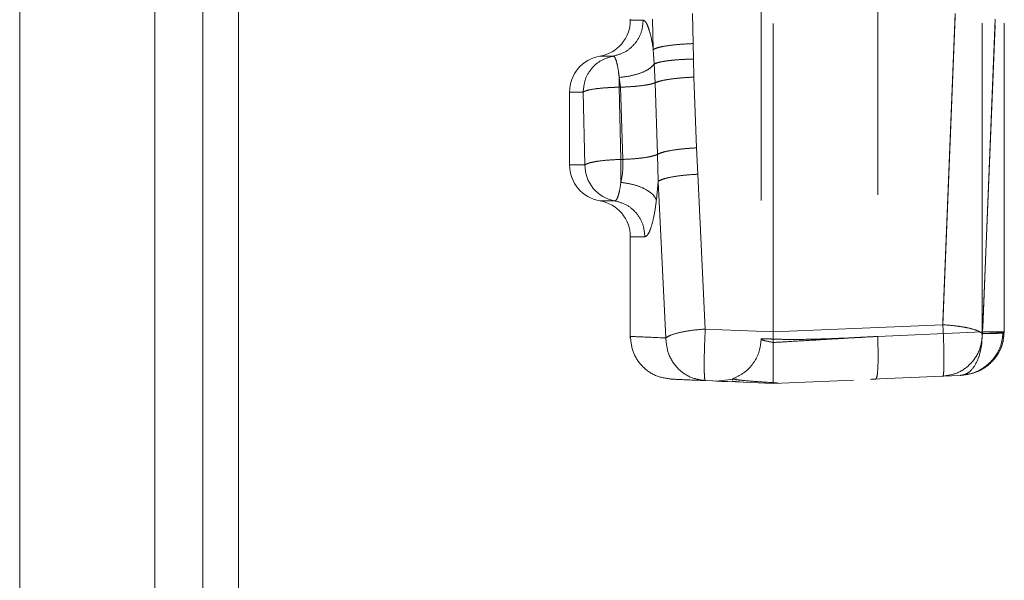
# Model space of a CAD drawing. Units: millimetres. Extents: x 0 to 420, y 0 to 297.
# Drawn here: x 108 to 112, y 238 to 241 of the extents above; entities that cross this region are included whole.
import ezdxf

# ---------------------------------------------------------------- set-up
doc = ezdxf.new("R2010")
doc.units = ezdxf.units.MM
doc.linetypes.add('HIDDEN', pattern=[1.905, 1.27, -0.635])

msp = doc.modelspace()

# ---------------------------------------------------------------- linework, layer by layer
at = {"color": 7, "linetype": 'Continuous', "lineweight": 15}
for p, q in [((108.4148, 242.568), (108.4148, 233.9173)), ((108.9707, 233.8783), (108.9707, 242.3428)), ((109.1677, 242.229), (109.1677, 233.8645)), ((109.3148, 233.8541), (109.3148, 242.1441))]:
    msp.add_line(p, q, dxfattribs=at)
at = {"color": 7, "linetype": 'HIDDEN', "lineweight": 0}
for p, q in [((111.5148, 239.3295), (111.5148, 241.7254)), ((111.9441, 241.1643), (111.9441, 239.3113)), ((111.4648, 241.1408), (111.4648, 239.2994)), ((111.1857, 240.5166), (111.1822, 240.6401)), ((111.1822, 240.6401), (111.1857, 240.5166)), ((111.1822, 240.6401), (111.1857, 240.5166)), ((111.1857, 240.5166), (111.1822, 240.6401)), ((112.2631, 240.64), (112.2123, 239.3595)), ((112.2123, 239.3595), (112.2631, 240.64)), ((112.2631, 240.64), (112.2123, 239.3595)), ((112.2123, 239.3595), (112.2631, 240.64)), ((110.9267, 240.617), (110.9267, 240.6128)), ((110.9797, 240.6128), (110.9267, 240.6128)), ((110.9797, 240.6128), (110.9267, 240.6128)), ((111.0174, 240.617), (111.0211, 240.4923)), ((111.0211, 240.4923), (111.0174, 240.617)), ((111.0211, 240.4923), (111.0174, 240.617)), ((111.0174, 240.617), (111.0211, 240.4923)), ((112.3737, 239.33), (112.3737, 240.617)), ((112.3752, 239.3233), (112.428, 240.617)), ((112.428, 240.617), (112.3752, 239.3233)), ((112.428, 240.617), (112.3752, 239.3233)), ((112.3752, 239.3233), (112.428, 240.617)), ((112.4639, 239.33), (112.4639, 240.617)), ((112.465, 239.3297), (112.465, 240.6174)), ((111.1868, 240.4529), (111.1857, 240.5166)), ((111.1857, 240.5166), (111.1868, 240.4529)), ((111.1857, 240.5166), (111.1868, 240.4529)), ((111.1868, 240.4529), (111.1857, 240.5166)), ((110.8562, 240.4649), (110.8017, 240.4649)), ((110.8562, 240.4649), (110.8017, 240.4649)), ((111.0211, 240.4923), (111.0252, 240.433)), ((111.0252, 240.433), (111.0211, 240.4923)), ((111.0252, 240.433), (111.0211, 240.4923)), ((111.0211, 240.4923), (111.0252, 240.433)), ((111.0252, 240.433), (111.0285, 240.3552)), ((111.0285, 240.3552), (111.0252, 240.433)), ((111.0285, 240.3552), (111.0252, 240.433)), ((111.0252, 240.433), (111.0285, 240.3552)), ((111.1883, 240.3786), (111.1868, 240.4529)), ((111.1868, 240.4529), (111.1883, 240.3786)), ((111.1868, 240.4529), (111.1883, 240.3786)), ((111.1883, 240.3786), (111.1868, 240.4529)), ((111.1992, 240.0874), (111.1883, 240.3786)), ((111.1883, 240.3786), (111.1992, 240.0874)), ((111.1992, 240.0874), (111.1883, 240.3786)), ((111.1883, 240.3786), (111.1992, 240.0874)), ((110.8858, 240.3371), (110.8809, 240.3771)), ((110.8809, 240.3771), (110.8809, 240.3371)), ((110.8809, 240.3371), (110.8809, 240.3771)), ((110.8809, 240.3771), (110.8858, 240.3371)), ((110.8809, 240.3771), (110.8858, 240.3371)), ((110.8809, 240.3771), (110.8809, 240.3371)), ((110.8809, 240.3371), (110.8809, 240.3771)), ((110.8858, 240.3371), (110.8809, 240.3771)), ((111.0285, 240.3552), (111.0387, 240.0607)), ((111.0387, 240.0607), (111.0285, 240.3552)), ((111.0387, 240.0607), (111.0285, 240.3552)), ((111.0285, 240.3552), (111.0387, 240.0607)), ((110.7327, 240.317), (110.6767, 240.317)), ((110.7327, 240.317), (110.6767, 240.317)), ((110.6767, 240.317), (110.6767, 240.017)), ((110.7327, 240.317), (110.7398, 240.017)), ((110.7398, 240.017), (110.7327, 240.317)), ((110.7398, 240.017), (110.7327, 240.317)), ((110.7327, 240.317), (110.7398, 240.017)), ((110.8878, 240.0397), (110.8809, 240.3371)), ((110.8809, 240.3371), (110.8858, 240.3371)), ((110.8809, 240.3371), (110.8878, 240.0397)), ((110.8878, 240.0397), (110.8809, 240.3371)), ((110.8809, 240.3371), (110.8878, 240.0397)), ((110.8954, 240.0397), (110.8858, 240.3371)), ((110.8858, 240.3371), (110.8954, 240.0397)), ((110.8858, 240.3371), (110.8954, 240.0397)), ((110.8954, 240.0397), (110.8858, 240.3371)), ((111.0387, 240.0607), (111.0406, 239.949)), ((111.0406, 239.949), (111.0387, 240.0607)), ((111.0406, 239.949), (111.0387, 240.0607)), ((111.0387, 240.0607), (111.0406, 239.949)), ((111.2044, 239.9789), (111.1992, 240.0874)), ((111.1992, 240.0874), (111.2044, 239.9789)), ((111.1992, 240.0874), (111.2044, 239.9789)), ((111.2044, 239.9789), (111.1992, 240.0874)), ((110.7398, 240.017), (110.6767, 240.017)), ((110.7398, 240.017), (110.6767, 240.017)), ((110.8878, 239.9451), (110.8878, 240.0397)), ((110.8954, 240.0397), (110.8878, 240.0397)), ((110.8878, 240.0397), (110.8878, 239.9451)), ((110.8878, 240.0397), (110.8878, 239.9451)), ((110.8878, 240.0397), (110.8878, 239.9451)), ((111.235, 239.3415), (111.2044, 239.9789)), ((111.2044, 239.9789), (111.235, 239.3415)), ((111.235, 239.3415), (111.2044, 239.9789)), ((111.2044, 239.9789), (111.235, 239.3415)), ((111.0342, 239.8731), (111.0406, 239.949)), ((111.0406, 239.949), (111.0342, 239.8731)), ((111.0406, 239.949), (111.0342, 239.8731)), ((111.0406, 239.949), (111.0342, 239.8731)), ((111.0406, 239.949), (111.0724, 239.3051)), ((111.0724, 239.3051), (111.0406, 239.949)), ((111.0724, 239.3051), (111.0406, 239.949)), ((111.0406, 239.949), (111.0724, 239.3051)), ((110.8631, 239.8691), (110.8017, 239.8691)), ((110.8631, 239.8691), (110.8017, 239.8691)), ((110.9865, 239.7212), (110.9267, 239.7212)), ((110.9865, 239.7212), (110.9267, 239.7212)), ((110.9267, 239.7212), (110.9267, 239.3048)), ((111.5148, 239.3295), (111.235, 239.3415)), ((111.235, 239.3415), (111.5148, 239.3295)), ((111.5148, 239.3295), (111.235, 239.3415)), ((111.235, 239.3415), (111.5148, 239.3295)), ((112.2123, 239.3595), (111.5148, 239.3295)), ((111.5148, 239.3295), (112.2123, 239.3595)), ((112.2123, 239.3595), (111.5148, 239.3295)), ((111.5148, 239.3295), (112.2123, 239.3595)), ((111.9441, 239.3113), (112.3737, 239.33)), ((112.3739, 239.3231), (112.3737, 239.33)), ((112.3739, 239.3231), (112.3737, 239.33)), ((112.3737, 239.33), (112.3739, 239.3231)), ((112.3739, 239.3231), (112.3737, 239.33)), ((112.3752, 239.3233), (112.4639, 239.327)), ((112.4639, 239.327), (112.3752, 239.3233)), ((112.3752, 239.3233), (112.4639, 239.327)), ((112.4639, 239.327), (112.3752, 239.3233)), ((112.4649, 239.33), (112.4617, 239.33)), ((112.4617, 239.33), (112.4649, 239.33)), ((112.4649, 239.33), (112.4617, 239.33)), ((112.4617, 239.33), (112.4649, 239.33)), ((112.4617, 239.3255), (112.4649, 239.3263)), ((112.4617, 239.3255), (112.4648, 239.3263)), ((112.4639, 239.33), (112.4639, 239.327)), ((112.4639, 239.33), (112.4649, 239.33)), ((112.4639, 239.33), (112.4649, 239.33)), ((112.4648, 239.3263), (112.4639, 239.327)), ((112.4649, 239.3263), (112.4639, 239.327)), ((112.4639, 239.327), (112.4649, 239.3263)), ((112.4648, 239.3263), (112.4639, 239.327)), ((110.9267, 239.3048), (110.9267, 239.3047)), ((111.235, 239.1293), (111.5148, 239.117)), ((111.2795, 239.1273), (111.3637, 239.1373)), ((111.3461, 239.1276), (111.408, 239.1217)), ((111.349, 239.1377), (111.3473, 239.1318)), ((111.5148, 239.117), (111.8453, 239.1315)), ((111.9151, 239.1345), (111.9364, 239.1354)), ((111.9189, 239.1347), (112.2123, 239.1475)), ((112.2847, 239.1507), (112.2123, 239.1475))]:
    msp.add_line(p, q, dxfattribs=at)
for centre, radius, start, end in [((110.7767, 240.6128), 0.15, 279.5941, 0), ((110.8267, 240.317), 0.15, 99.5941, 180), ((110.8267, 240.017), 0.15, 180, 260.4059), ((110.8892, 240.0163), 0.1494, 179.7044, 259.9475), ((110.7767, 239.7212), 0.15, 0, 80.4059)]:
    msp.add_arc(centre, radius, start, end, dxfattribs=at)
for points in [[(110.8562, 240.4649), (110.873, 240.4696), (110.9066, 240.479), (110.9468, 240.5142), (110.9744, 240.5602), (110.978, 240.5953), (110.9797, 240.6128)], [(110.9797, 240.6128), (110.978, 240.5953), (110.9744, 240.5602), (110.9468, 240.5142), (110.9066, 240.479), (110.873, 240.4696), (110.8562, 240.4649)], [(110.9797, 240.6128), (110.978, 240.5953), (110.9744, 240.5602), (110.9468, 240.5142), (110.9066, 240.479), (110.873, 240.4696), (110.8562, 240.4649)], [(110.8562, 240.4649), (110.873, 240.4696), (110.9066, 240.479), (110.9468, 240.5142), (110.9744, 240.5602), (110.978, 240.5953), (110.9797, 240.6128)], [(110.8562, 240.4649), (110.8394, 240.4603), (110.8058, 240.4509), (110.7656, 240.4157), (110.738, 240.3697), (110.7344, 240.3346), (110.7327, 240.317)], [(110.7327, 240.317), (110.7344, 240.3346), (110.738, 240.3697), (110.7656, 240.4157), (110.8058, 240.4509), (110.8394, 240.4603), (110.8562, 240.4649)], [(110.8562, 240.4649), (110.8394, 240.4603), (110.8058, 240.4509), (110.7656, 240.4157), (110.738, 240.3697), (110.7344, 240.3346), (110.7327, 240.317)], [(110.8562, 240.4649), (110.8394, 240.4603), (110.8058, 240.4509), (110.7656, 240.4157), (110.738, 240.3697), (110.7344, 240.3346), (110.7327, 240.317)], [(110.8631, 239.8691), (110.8799, 239.8644), (110.9135, 239.8551), (110.9536, 239.8199), (110.9812, 239.7739), (110.9847, 239.7388), (110.9865, 239.7212)], [(110.8631, 239.8691), (110.8799, 239.8644), (110.9135, 239.8551), (110.9536, 239.8199), (110.9812, 239.7739), (110.9847, 239.7388), (110.9865, 239.7212)], [(110.8631, 239.8691), (110.8799, 239.8644), (110.9135, 239.8551), (110.9536, 239.8199), (110.9812, 239.7739), (110.9847, 239.7388), (110.9865, 239.7212)], [(110.9865, 239.7212), (110.9847, 239.7388), (110.9812, 239.7739), (110.9536, 239.8199), (110.9135, 239.8551), (110.8799, 239.8644), (110.8631, 239.8691)], [(112.4617, 239.33), (112.4596, 239.33), (112.4553, 239.33), (112.4441, 239.33), (112.4299, 239.33), (112.4129, 239.33), (112.394, 239.33), (112.3805, 239.33), (112.3737, 239.33)], [(112.3737, 239.33), (112.3805, 239.33), (112.394, 239.33), (112.4129, 239.33), (112.4299, 239.33), (112.4441, 239.33), (112.4553, 239.33), (112.4596, 239.33), (112.4617, 239.33)], [(112.4617, 239.33), (112.4596, 239.33), (112.4553, 239.33), (112.4441, 239.33), (112.4299, 239.33), (112.4129, 239.33), (112.394, 239.33), (112.3805, 239.33), (112.3737, 239.33)], [(112.3737, 239.33), (112.3805, 239.33), (112.394, 239.33), (112.4129, 239.33), (112.4299, 239.33), (112.4441, 239.33), (112.4553, 239.33), (112.4596, 239.33), (112.4617, 239.33)], [(111.9364, 239.1354), (111.9383, 239.1382), (111.9421, 239.1436), (111.9454, 239.1843), (111.9464, 239.2423), (111.9449, 239.2883), (111.9441, 239.3113)], [(111.9364, 239.1354), (111.9383, 239.1382), (111.9421, 239.1436), (111.9454, 239.1843), (111.9464, 239.2423), (111.9449, 239.2883), (111.9441, 239.3113)], [(111.9364, 239.1354), (111.9383, 239.1382), (111.9421, 239.1436), (111.9454, 239.1843), (111.9464, 239.2423), (111.9449, 239.2883), (111.9441, 239.3113)], [(111.9441, 239.3113), (111.9449, 239.2883), (111.9464, 239.2423), (111.9454, 239.1843), (111.9421, 239.1436), (111.9383, 239.1382), (111.9364, 239.1354)]]:
    msp.add_open_spline(points, degree=3, dxfattribs=at)
for points, knots in [([(110.9797, 240.6128), (110.9833, 240.6113), (110.9903, 240.6081), (111.0015, 240.5831), (111.0123, 240.5454), (111.0182, 240.51), (111.0211, 240.4923)], [0, 0, 0, 0, 0.2481639, 0.4967368, 0.7468495, 1, 1, 1, 1]), ([(111.0211, 240.4923), (111.0182, 240.5101), (111.0123, 240.5454), (111.0015, 240.5832), (110.9903, 240.6081), (110.9833, 240.6113), (110.9797, 240.6128)], [0, 0, 0, 0, 0.254206, 0.503207, 0.752165, 1, 1, 1, 1]), ([(110.9797, 240.6128), (110.9833, 240.6113), (110.9903, 240.6081), (111.0015, 240.5832), (111.0123, 240.5454), (111.0182, 240.5101), (111.0211, 240.4923)], [0, 0, 0, 0, 0.247835, 0.496792, 0.745784, 1, 1, 1, 1]), ([(111.0211, 240.4923), (111.0182, 240.51), (111.0123, 240.5454), (111.0015, 240.5831), (110.9903, 240.6081), (110.9833, 240.6113), (110.9797, 240.6128)], [0, 0, 0, 0, 0.253141, 0.503263, 0.751836, 1, 1, 1, 1]), ([(111.0211, 240.4923), (111.0278, 240.4954), (111.0412, 240.5016), (111.0849, 240.509), (111.1347, 240.5142), (111.1687, 240.5158), (111.1857, 240.5166)], [0, 0, 0, 0, 0.279739, 0.559418, 0.779758, 1, 1, 1, 1]), ([(111.1857, 240.5166), (111.1641, 240.5155), (111.1209, 240.5133), (111.0702, 240.5068), (111.0358, 240.4996), (111.026, 240.4947), (111.0211, 240.4923)], [0, 0, 0, 0, 0.2797, 0.559514, 0.779741, 1, 1, 1, 1]), ([(111.1857, 240.5166), (111.1641, 240.5155), (111.1209, 240.5133), (111.0702, 240.5068), (111.0358, 240.4996), (111.026, 240.4947), (111.0211, 240.4923)], [0, 0, 0, 0, 0.2797, 0.559514, 0.779741, 1, 1, 1, 1]), ([(111.0211, 240.4923), (111.0278, 240.4954), (111.0412, 240.5016), (111.0849, 240.509), (111.1347, 240.5142), (111.1687, 240.5158), (111.1857, 240.5166)], [0, 0, 0, 0, 0.279739, 0.559418, 0.779758, 1, 1, 1, 1]), ([(110.8809, 240.3771), (110.8796, 240.3886), (110.8767, 240.4138), (110.8703, 240.4421), (110.863, 240.4614), (110.8585, 240.4638), (110.8562, 240.4649)], [0, 0, 0, 0, 0.228906, 0.500207, 0.749985, 1, 1, 1, 1]), ([(110.8562, 240.4649), (110.8585, 240.4638), (110.863, 240.4614), (110.8703, 240.4422), (110.8767, 240.4138), (110.8796, 240.3886), (110.8809, 240.3771)], [0, 0, 0, 0, 0.249722, 0.499619, 0.771028, 1, 1, 1, 1]), ([(110.8562, 240.4649), (110.8585, 240.4638), (110.863, 240.4614), (110.8703, 240.4422), (110.8767, 240.4138), (110.8796, 240.3886), (110.8809, 240.3771)], [0, 0, 0, 0, 0.249722, 0.499619, 0.771035, 1, 1, 1, 1]), ([(110.8809, 240.3771), (110.8796, 240.3886), (110.8767, 240.4138), (110.8703, 240.4421), (110.863, 240.4614), (110.8585, 240.4638), (110.8562, 240.4649)], [0, 0, 0, 0, 0.228913, 0.500207, 0.749985, 1, 1, 1, 1]), ([(110.8809, 240.3771), (110.8972, 240.3791), (110.9298, 240.3829), (110.9732, 240.396), (111.008, 240.4131), (111.0194, 240.4263), (111.0252, 240.433)], [0, 0, 0, 0, 0.2499913, 0.4999219, 0.7500309, 1, 1, 1, 1]), ([(111.0252, 240.433), (111.0194, 240.4263), (111.008, 240.4131), (110.9732, 240.396), (110.9298, 240.3829), (110.8972, 240.3791), (110.8809, 240.3771)], [0, 0, 0, 0, 0.249969, 0.500079, 0.750009, 1, 1, 1, 1]), ([(111.0252, 240.433), (111.0194, 240.4263), (111.008, 240.4131), (110.9732, 240.396), (110.9298, 240.3829), (110.8972, 240.379), (110.8809, 240.3771)], [0, 0, 0, 0, 0.249971, 0.500058, 0.750001, 1, 1, 1, 1]), ([(110.8809, 240.3771), (110.8972, 240.379), (110.9298, 240.3829), (110.9732, 240.396), (111.008, 240.4131), (111.0194, 240.4263), (111.0252, 240.433)], [0, 0, 0, 0, 0.249999, 0.499943, 0.750028, 1, 1, 1, 1]), ([(111.1868, 240.4529), (111.1664, 240.4523), (111.1255, 240.451), (111.0768, 240.4458), (111.0422, 240.4396), (111.0309, 240.4352), (111.0252, 240.433)], [0, 0, 0, 0, 0.279735, 0.55956, 0.779767, 1, 1, 1, 1]), ([(111.0252, 240.433), (111.0328, 240.4358), (111.0481, 240.4414), (111.091, 240.4475), (111.1386, 240.4515), (111.1707, 240.4524), (111.1868, 240.4529)], [0, 0, 0, 0, 0.279766, 0.559485, 0.779783, 1, 1, 1, 1]), ([(111.0252, 240.433), (111.0328, 240.4358), (111.0481, 240.4414), (111.091, 240.4475), (111.1386, 240.4515), (111.1707, 240.4524), (111.1868, 240.4529)], [0, 0, 0, 0, 0.279766, 0.559485, 0.779783, 1, 1, 1, 1]), ([(111.1868, 240.4529), (111.1664, 240.4523), (111.1255, 240.451), (111.0768, 240.4458), (111.0422, 240.4396), (111.0309, 240.4352), (111.0252, 240.433)], [0, 0, 0, 0, 0.279735, 0.55956, 0.779767, 1, 1, 1, 1]), ([(111.1883, 240.3786), (111.1685, 240.3775), (111.1287, 240.3753), (111.0809, 240.3691), (111.0465, 240.3622), (111.0345, 240.3575), (111.0285, 240.3552)], [0, 0, 0, 0, 0.27975, 0.559582, 0.779779, 1, 1, 1, 1]), ([(111.0285, 240.3552), (111.0365, 240.3582), (111.0525, 240.3641), (111.0949, 240.3712), (111.1414, 240.3761), (111.1727, 240.3778), (111.1883, 240.3786)], [0, 0, 0, 0, 0.279778, 0.559514, 0.779793, 1, 1, 1, 1]), ([(111.0285, 240.3552), (111.0365, 240.3582), (111.0525, 240.3641), (111.0949, 240.3712), (111.1414, 240.3761), (111.1727, 240.3778), (111.1883, 240.3786)], [0, 0, 0, 0, 0.279778, 0.559514, 0.779793, 1, 1, 1, 1]), ([(111.1883, 240.3786), (111.1685, 240.3775), (111.1287, 240.3753), (111.0809, 240.3691), (111.0465, 240.3622), (111.0345, 240.3575), (111.0285, 240.3552)], [0, 0, 0, 0, 0.27975, 0.559582, 0.779779, 1, 1, 1, 1]), ([(110.8858, 240.3371), (110.9015, 240.3377), (110.933, 240.3391), (110.9754, 240.3433), (111.0099, 240.3488), (111.0223, 240.353), (111.0285, 240.3552)], [0, 0, 0, 0, 0.249997, 0.499944, 0.750027, 1, 1, 1, 1]), ([(111.0285, 240.3552), (111.0223, 240.353), (111.0099, 240.3488), (110.9754, 240.3433), (110.933, 240.3391), (110.9015, 240.3377), (110.8858, 240.3371)], [0, 0, 0, 0, 0.249973, 0.500057, 0.750003, 1, 1, 1, 1]), ([(111.0285, 240.3552), (111.0223, 240.353), (111.0099, 240.3488), (110.9754, 240.3433), (110.933, 240.3391), (110.9015, 240.3377), (110.8858, 240.3371)], [0, 0, 0, 0, 0.249973, 0.500055, 0.750003, 1, 1, 1, 1]), ([(110.8858, 240.3371), (110.9015, 240.3377), (110.933, 240.3391), (110.9754, 240.3433), (111.0099, 240.3488), (111.0223, 240.353), (111.0285, 240.3552)], [0, 0, 0, 0, 0.249997, 0.499945, 0.750026, 1, 1, 1, 1]), ([(110.8809, 240.3371), (110.8692, 240.3367), (110.8476, 240.3361), (110.814, 240.3338), (110.7785, 240.3301), (110.7459, 240.3241), (110.737, 240.3194), (110.7327, 240.317)], [0, 0, 0, 0, 0.165541, 0.304281, 0.500698, 0.758366, 1, 1, 1, 1]), ([(110.7327, 240.317), (110.737, 240.3194), (110.7459, 240.3241), (110.7785, 240.3301), (110.814, 240.3338), (110.8476, 240.3361), (110.8692, 240.3367), (110.8809, 240.3371)], [0, 0, 0, 0, 0.241634, 0.499302, 0.695736, 0.834472, 1, 1, 1, 1]), ([(110.7327, 240.317), (110.737, 240.3194), (110.7459, 240.3241), (110.7785, 240.3301), (110.814, 240.3338), (110.8476, 240.3361), (110.8692, 240.3367), (110.8809, 240.3371)], [0, 0, 0, 0, 0.241634, 0.499302, 0.695719, 0.834459, 1, 1, 1, 1]), ([(110.8809, 240.3371), (110.8692, 240.3367), (110.8476, 240.3361), (110.814, 240.3338), (110.7785, 240.3301), (110.7459, 240.3241), (110.737, 240.3194), (110.7327, 240.317)], [0, 0, 0, 0, 0.165528, 0.304264, 0.500698, 0.758366, 1, 1, 1, 1]), ([(111.0387, 240.0607), (111.0326, 240.0582), (111.0205, 240.0533), (110.9859, 240.047), (110.9431, 240.042), (110.9113, 240.0405), (110.8954, 240.0397)], [0, 0, 0, 0, 0.2500104, 0.4999447, 0.7500366, 1, 1, 1, 1]), ([(110.8954, 240.0397), (110.9113, 240.0405), (110.9431, 240.042), (110.9859, 240.047), (111.0205, 240.0533), (111.0326, 240.0582), (111.0387, 240.0607)], [0, 0, 0, 0, 0.249963, 0.500056, 0.74999, 1, 1, 1, 1]), ([(110.8954, 240.0397), (110.9113, 240.0405), (110.9431, 240.042), (110.9859, 240.047), (111.0205, 240.0533), (111.0326, 240.0582), (111.0387, 240.0607)], [0, 0, 0, 0, 0.249999, 0.499948, 0.750026, 1, 1, 1, 1]), ([(111.0387, 240.0607), (111.0326, 240.0582), (111.0205, 240.0533), (110.9859, 240.047), (110.9431, 240.042), (110.9113, 240.0405), (110.8954, 240.0397)], [0, 0, 0, 0, 0.249974, 0.500052, 0.750001, 1, 1, 1, 1]), ([(111.0387, 240.0607), (111.0465, 240.0641), (111.0622, 240.0709), (111.1049, 240.0789), (111.1518, 240.0846), (111.1834, 240.0865), (111.1992, 240.0874)], [0, 0, 0, 0, 0.279774, 0.559502, 0.779788, 1, 1, 1, 1]), ([(111.1992, 240.0874), (111.1791, 240.0862), (111.1389, 240.0836), (111.0907, 240.0766), (111.0562, 240.0687), (111.0445, 240.0634), (111.0387, 240.0607)], [0, 0, 0, 0, 0.279744, 0.559573, 0.779775, 1, 1, 1, 1]), ([(111.1992, 240.0874), (111.1791, 240.0862), (111.1389, 240.0836), (111.0907, 240.0766), (111.0562, 240.0687), (111.0445, 240.0634), (111.0387, 240.0607)], [0, 0, 0, 0, 0.279744, 0.559573, 0.779775, 1, 1, 1, 1]), ([(111.0387, 240.0607), (111.0465, 240.0641), (111.0622, 240.0709), (111.1049, 240.0789), (111.1518, 240.0846), (111.1834, 240.0865), (111.1992, 240.0874)], [0, 0, 0, 0, 0.279774, 0.559502, 0.779788, 1, 1, 1, 1]), ([(110.8878, 240.0397), (110.8708, 240.039), (110.8356, 240.0376), (110.7914, 240.0326), (110.7633, 240.0269), (110.7468, 240.0218), (110.7422, 240.0187), (110.7398, 240.017)], [0, 0, 0, 0, 0.2412543, 0.4993389, 0.7089804, 0.8444003, 1, 1, 1, 1]), ([(110.7398, 240.017), (110.7422, 240.0187), (110.7468, 240.0218), (110.7633, 240.0269), (110.7914, 240.0326), (110.8356, 240.0376), (110.8708, 240.039), (110.8878, 240.0397)], [0, 0, 0, 0, 0.15559, 0.291006, 0.500661, 0.758728, 1, 1, 1, 1]), ([(110.8878, 240.0397), (110.8708, 240.039), (110.8356, 240.0376), (110.7914, 240.0326), (110.7633, 240.0269), (110.7468, 240.0218), (110.7422, 240.0187), (110.7398, 240.017)], [0, 0, 0, 0, 0.241254, 0.499339, 0.70898, 0.8444, 1, 1, 1, 1]), ([(110.7398, 240.017), (110.7422, 240.0187), (110.7468, 240.0218), (110.7633, 240.0269), (110.7914, 240.0326), (110.8356, 240.0376), (110.8708, 240.039), (110.8878, 240.0397)], [0, 0, 0, 0, 0.15559, 0.291006, 0.500661, 0.758728, 1, 1, 1, 1]), ([(110.8878, 239.9451), (110.8908, 239.9604), (110.8968, 239.9904), (110.8958, 240.0235), (110.8954, 240.0397)], [0, 0, 0, 0, 0.511764, 1, 1, 1, 1]), ([(110.8954, 240.0397), (110.8958, 240.0234), (110.8968, 239.9903), (110.8908, 239.9603), (110.8878, 239.9451)], [0, 0, 0, 0, 0.490587, 1, 1, 1, 1]), ([(110.8954, 240.0397), (110.8958, 240.0232), (110.8968, 239.99), (110.8908, 239.9601), (110.8878, 239.9451)], [0, 0, 0, 0, 0.498153, 1, 1, 1, 1]), ([(110.8878, 239.9451), (110.8908, 239.9604), (110.8968, 239.9904), (110.8958, 240.0235), (110.8954, 240.0397)], [0, 0, 0, 0, 0.511764, 1, 1, 1, 1]), ([(111.2044, 239.9789), (111.1831, 239.9775), (111.1405, 239.9747), (111.0904, 239.9668), (111.0559, 239.9579), (111.0457, 239.952), (111.0406, 239.949)], [0, 0, 0, 0, 0.279709, 0.559525, 0.779747, 1, 1, 1, 1]), ([(111.0406, 239.949), (111.0475, 239.9528), (111.0614, 239.9603), (111.105, 239.9694), (111.1541, 239.9758), (111.1877, 239.9779), (111.2044, 239.9789)], [0, 0, 0, 0, 0.279746, 0.559435, 0.779765, 1, 1, 1, 1]), ([(111.0406, 239.949), (111.0475, 239.9528), (111.0614, 239.9603), (111.105, 239.9694), (111.1541, 239.9758), (111.1877, 239.9779), (111.2044, 239.9789)], [0, 0, 0, 0, 0.279746, 0.559435, 0.779765, 1, 1, 1, 1]), ([(111.2044, 239.9789), (111.1831, 239.9775), (111.1405, 239.9747), (111.0904, 239.9668), (111.0559, 239.9579), (111.0457, 239.952), (111.0406, 239.949)], [0, 0, 0, 0, 0.2797094, 0.5595249, 0.7797472, 1, 1, 1, 1]), ([(110.8631, 239.8691), (110.8653, 239.8701), (110.8697, 239.8721), (110.8763, 239.8874), (110.8827, 239.9107), (110.886, 239.9326), (110.8878, 239.9451)], [0, 0, 0, 0, 0.250069, 0.499905, 0.713994, 1, 1, 1, 1]), ([(110.8878, 239.9451), (110.886, 239.9326), (110.8827, 239.9107), (110.8763, 239.8874), (110.8697, 239.8721), (110.8653, 239.8701), (110.8631, 239.8691)], [0, 0, 0, 0, 0.285996, 0.500122, 0.750065, 1, 1, 1, 1]), ([(110.8878, 239.9451), (110.886, 239.9326), (110.8827, 239.9107), (110.8763, 239.8874), (110.8697, 239.8721), (110.8653, 239.8701), (110.8631, 239.8691)], [0, 0, 0, 0, 0.286013, 0.500122, 0.750065, 1, 1, 1, 1]), ([(110.8631, 239.8691), (110.8653, 239.8701), (110.8697, 239.8721), (110.8763, 239.8874), (110.8827, 239.9107), (110.886, 239.9326), (110.8878, 239.9451)], [0, 0, 0, 0, 0.250069, 0.499905, 0.714011, 1, 1, 1, 1]), ([(110.8878, 239.9451), (110.905, 239.9426), (110.9393, 239.9377), (110.9844, 239.9206), (111.0193, 239.8984), (111.0292, 239.8815), (111.0342, 239.8731)], [0, 0, 0, 0, 0.249965, 0.500072, 0.750002, 1, 1, 1, 1]), ([(111.0342, 239.8731), (111.0292, 239.8815), (111.0193, 239.8984), (110.9844, 239.9206), (110.9393, 239.9377), (110.905, 239.9426), (110.8878, 239.9451)], [0, 0, 0, 0, 0.249998, 0.499927, 0.750035, 1, 1, 1, 1]), ([(110.8878, 239.9451), (110.905, 239.9426), (110.9393, 239.9377), (110.9844, 239.9206), (111.0193, 239.8984), (111.0292, 239.8815), (111.0342, 239.8731)], [0, 0, 0, 0, 0.249965, 0.500073, 0.750002, 1, 1, 1, 1]), ([(110.8878, 239.9451), (110.905, 239.9426), (110.9392, 239.9377), (110.9844, 239.9206), (111.0193, 239.8984), (111.0293, 239.8815), (111.0342, 239.8731)], [0, 0, 0, 0, 0.249998, 0.499928, 0.750035, 1, 1, 1, 1]), ([(110.9865, 239.7212), (110.9907, 239.7233), (110.9993, 239.7274), (111.0126, 239.7594), (111.0251, 239.8075), (111.0312, 239.8512), (111.0342, 239.8731)], [0, 0, 0, 0, 0.2475947, 0.4962818, 0.747042, 1, 1, 1, 1]), ([(111.0342, 239.8731), (111.0312, 239.8511), (111.0251, 239.8074), (111.0126, 239.7594), (110.9993, 239.7273), (110.9907, 239.7233), (110.9865, 239.7212)], [0, 0, 0, 0, 0.253073, 0.503675, 0.75227, 1, 1, 1, 1]), ([(111.0342, 239.8731), (111.0312, 239.8512), (111.0251, 239.8075), (111.0126, 239.7594), (110.9993, 239.7274), (110.9907, 239.7233), (110.9865, 239.7212)], [0, 0, 0, 0, 0.252958, 0.503718, 0.752405, 1, 1, 1, 1]), ([(110.9865, 239.7212), (110.9907, 239.7233), (110.9993, 239.7273), (111.0126, 239.7594), (111.0251, 239.8074), (111.0312, 239.8511), (111.0342, 239.8731)], [0, 0, 0, 0, 0.24773, 0.496325, 0.746927, 1, 1, 1, 1]), ([(111.0724, 239.3051), (111.0785, 239.309), (111.091, 239.3171), (111.1273, 239.3274), (111.1755, 239.3364), (111.2128, 239.3396), (111.235, 239.3415)], [0, 0, 0, 0, 0.243569, 0.500117, 0.7022, 1, 1, 1, 1]), ([(111.235, 239.3415), (111.2128, 239.3396), (111.1755, 239.3364), (111.1273, 239.3274), (111.091, 239.3171), (111.0785, 239.309), (111.0724, 239.3051)], [0, 0, 0, 0, 0.297816, 0.499883, 0.756431, 1, 1, 1, 1]), ([(111.235, 239.3415), (111.2128, 239.3396), (111.1755, 239.3364), (111.1273, 239.3274), (111.091, 239.3171), (111.0785, 239.309), (111.0724, 239.3051)], [0, 0, 0, 0, 0.2978, 0.499883, 0.756431, 1, 1, 1, 1]), ([(111.0724, 239.3051), (111.0785, 239.309), (111.091, 239.3171), (111.1273, 239.3274), (111.1755, 239.3364), (111.2128, 239.3396), (111.235, 239.3415)], [0, 0, 0, 0, 0.2435694, 0.5001167, 0.7021844, 1, 1, 1, 1]), ([(111.235, 239.3415), (111.2344, 239.3279), (111.233, 239.3011), (111.2316, 239.2614), (111.2307, 239.2253), (111.2305, 239.1937), (111.2307, 239.1671), (111.2316, 239.1463), (111.233, 239.1321), (111.2344, 239.1302), (111.235, 239.1293)], [0, 0, 0, 0, 0.131725, 0.25894, 0.381682, 0.5, 0.618323, 0.741068, 0.868281, 1, 1, 1, 1]), ([(111.235, 239.1293), (111.2344, 239.1302), (111.233, 239.1321), (111.2316, 239.1463), (111.2307, 239.1671), (111.2305, 239.1937), (111.2307, 239.2253), (111.2316, 239.2614), (111.233, 239.3011), (111.2344, 239.3279), (111.235, 239.3415)], [0, 0, 0, 0, 0.131725, 0.25894, 0.381682, 0.5, 0.618323, 0.741068, 0.868281, 1, 1, 1, 1]), ([(111.235, 239.1293), (111.2344, 239.1302), (111.233, 239.1321), (111.2316, 239.1463), (111.2307, 239.1671), (111.2305, 239.1937), (111.2307, 239.2253), (111.2316, 239.2614), (111.233, 239.3011), (111.2344, 239.3279), (111.235, 239.3415)], [0, 0, 0, 0, 0.131719, 0.258932, 0.381677, 0.5, 0.618318, 0.74106, 0.868275, 1, 1, 1, 1]), ([(111.235, 239.3415), (111.2344, 239.3279), (111.233, 239.3011), (111.2316, 239.2614), (111.2307, 239.2253), (111.2305, 239.1937), (111.2307, 239.1671), (111.2316, 239.1463), (111.233, 239.1321), (111.2344, 239.1302), (111.235, 239.1293)], [0, 0, 0, 0, 0.131719, 0.258932, 0.381677, 0.5, 0.618318, 0.74106, 0.868275, 1, 1, 1, 1]), ([(111.5148, 239.3295), (111.5149, 239.3158), (111.5149, 239.289), (111.5149, 239.2491), (111.5149, 239.213), (111.5148, 239.1814), (111.5149, 239.1547), (111.5149, 239.134), (111.5149, 239.1198), (111.5149, 239.118), (111.5148, 239.117)], [0, 0, 0, 0, 0.131804, 0.259075, 0.381828, 0.500156, 0.618339, 0.74105, 0.868257, 1, 1, 1, 1]), ([(112.2123, 239.1475), (112.213, 239.1485), (112.2144, 239.1503), (112.2158, 239.1645), (112.2166, 239.1853), (112.2169, 239.2119), (112.2166, 239.2434), (112.2158, 239.2795), (112.2144, 239.3192), (112.213, 239.3459), (112.2123, 239.3595)], [0, 0, 0, 0, 0.131714, 0.258925, 0.381672, 0.5, 0.618334, 0.741082, 0.868291, 1, 1, 1, 1]), ([(112.2123, 239.3595), (112.2347, 239.3576), (112.2722, 239.3544), (112.3204, 239.3455), (112.3568, 239.3353), (112.3692, 239.3273), (112.3752, 239.3233)], [0, 0, 0, 0, 0.297925, 0.499882, 0.756484, 1, 1, 1, 1]), ([(112.3752, 239.3233), (112.3692, 239.3273), (112.3568, 239.3353), (112.3204, 239.3455), (112.2722, 239.3544), (112.2347, 239.3576), (112.2123, 239.3595)], [0, 0, 0, 0, 0.243516, 0.500118, 0.702091, 1, 1, 1, 1]), ([(112.2123, 239.3595), (112.213, 239.3459), (112.2144, 239.3192), (112.2158, 239.2795), (112.2166, 239.2434), (112.2169, 239.2119), (112.2166, 239.1853), (112.2158, 239.1645), (112.2144, 239.1503), (112.213, 239.1485), (112.2123, 239.1475)], [0, 0, 0, 0, 0.131714, 0.258925, 0.381672, 0.5, 0.618334, 0.741082, 0.868291, 1, 1, 1, 1]), ([(112.2123, 239.3595), (112.213, 239.3459), (112.2144, 239.3192), (112.2158, 239.2795), (112.2166, 239.2434), (112.2169, 239.2119), (112.2166, 239.1853), (112.2158, 239.1645), (112.2144, 239.1503), (112.213, 239.1485), (112.2123, 239.1475)], [0, 0, 0, 0, 0.131709, 0.258918, 0.381666, 0.5, 0.618328, 0.741075, 0.868286, 1, 1, 1, 1]), ([(112.3752, 239.3233), (112.3692, 239.3273), (112.3568, 239.3353), (112.3204, 239.3455), (112.2722, 239.3544), (112.2347, 239.3576), (112.2123, 239.3595)], [0, 0, 0, 0, 0.243516, 0.500118, 0.702075, 1, 1, 1, 1]), ([(112.2123, 239.3595), (112.2347, 239.3576), (112.2722, 239.3544), (112.3204, 239.3455), (112.3568, 239.3353), (112.3692, 239.3273), (112.3752, 239.3233)], [0, 0, 0, 0, 0.297909, 0.499882, 0.756484, 1, 1, 1, 1]), ([(112.2123, 239.1475), (112.213, 239.1485), (112.2144, 239.1503), (112.2158, 239.1645), (112.2166, 239.1853), (112.2169, 239.2119), (112.2166, 239.2434), (112.2158, 239.2795), (112.2144, 239.3192), (112.213, 239.3459), (112.2123, 239.3595)], [0, 0, 0, 0, 0.131709, 0.258918, 0.381666, 0.5, 0.618328, 0.741075, 0.868286, 1, 1, 1, 1]), ([(112.2847, 239.1507), (112.3049, 239.1534), (112.3463, 239.1589), (112.4039, 239.1925), (112.4417, 239.2384), (112.4608, 239.2861), (112.4628, 239.3132), (112.4639, 239.327)], [0, 0, 0, 0, 0.2237867, 0.4575409, 0.7128103, 0.8528537, 1, 1, 1, 1]), ([(112.4594, 239.3253), (112.4602, 239.3253), (112.4635, 239.3256), (112.4643, 239.326), (112.4648, 239.3263)], [0, 0, 0, 0, 0.24365, 1, 1, 1, 1]), ([(111.0724, 239.3051), (111.0308, 239.3068), (110.9477, 239.3103), (110.9163, 239.3116), (110.9477, 239.3103), (111.0308, 239.3068), (111.0724, 239.3051)], [0, 0, 0, 0, 0.250686, 0.5, 0.749314, 1, 1, 1, 1]), ([(111.0724, 239.3051), (111.0309, 239.3068), (110.9478, 239.3103), (110.9162, 239.3116), (110.9478, 239.3103), (111.0309, 239.3068), (111.0724, 239.3051)], [0, 0, 0, 0, 0.250004, 0.5, 0.749996, 1, 1, 1, 1]), ([(110.9267, 239.3112), (110.9292, 239.2888), (110.9342, 239.2439), (110.9728, 239.1868), (111.0282, 239.1458), (111.0728, 239.1388), (111.0951, 239.1354)], [0, 0, 0, 0, 0.250022, 0.500008, 0.750001, 1, 1, 1, 1]), ([(111.0724, 239.3051), (111.0746, 239.2835), (111.0792, 239.2387), (111.1165, 239.1804), (111.1711, 239.1392), (111.2143, 239.1325), (111.235, 239.1293)], [0, 0, 0, 0, 0.240646, 0.5, 0.759354, 1, 1, 1, 1]), ([(111.235, 239.1293), (111.2143, 239.1325), (111.1711, 239.1392), (111.1165, 239.1804), (111.0792, 239.2387), (111.0746, 239.2835), (111.0724, 239.3051)], [0, 0, 0, 0, 0.240646, 0.5, 0.759354, 1, 1, 1, 1]), ([(111.0724, 239.3051), (111.0746, 239.2835), (111.0792, 239.2387), (111.1165, 239.1804), (111.1711, 239.1392), (111.2143, 239.1325), (111.235, 239.1293)], [0, 0, 0, 0, 0.240646, 0.5, 0.759354, 1, 1, 1, 1]), ([(111.235, 239.1293), (111.2143, 239.1325), (111.1711, 239.1392), (111.1165, 239.1804), (111.0792, 239.2387), (111.0746, 239.2835), (111.0724, 239.3051)], [0, 0, 0, 0, 0.240646, 0.5, 0.759354, 1, 1, 1, 1]), ([(111.4649, 239.3031), (111.4633, 239.2852), (111.4601, 239.2494), (111.4352, 239.201), (111.3983, 239.1608), (111.3659, 239.1455), (111.3496, 239.1379)], [0, 0, 0, 0, 0.250055, 0.499974, 0.749995, 1, 1, 1, 1]), ([(111.5148, 239.3002), (111.5007, 239.3008), (111.4722, 239.3021), (111.4612, 239.2999), (111.4721, 239.2949), (111.5004, 239.2892), (111.5148, 239.2863)], [0, 0, 0, 0, 0.249705, 0.499794, 0.745137, 1, 1, 1, 1]), ([(111.5148, 239.3002), (111.5003, 239.3008), (111.4714, 239.3022), (111.4671, 239.3004), (111.4649, 239.2994)], [0, 0, 0, 0, 0.50074, 1, 1, 1, 1]), ([(111.5148, 239.2863), (111.5365, 239.2875), (111.5814, 239.2902), (111.681, 239.2959), (111.803, 239.3031), (111.8935, 239.3083), (111.9441, 239.3113)], [0, 0, 0, 0, 0.240707, 0.499836, 0.719953, 1, 1, 1, 1]), ([(111.9441, 239.3113), (111.8978, 239.3088), (111.8074, 239.3039), (111.6857, 239.2997), (111.5826, 239.2981), (111.5374, 239.2995), (111.5148, 239.3002)], [0, 0, 0, 0, 0.2563133, 0.5000345, 0.7499866, 1, 1, 1, 1]), ([(111.5148, 239.2863), (111.5365, 239.2875), (111.5814, 239.2902), (111.681, 239.2959), (111.803, 239.3031), (111.8935, 239.3083), (111.9441, 239.3113)], [0, 0, 0, 0, 0.24071, 0.499836, 0.719958, 1, 1, 1, 1]), ([(111.9441, 239.3113), (111.8978, 239.3088), (111.8074, 239.3039), (111.6857, 239.2997), (111.5826, 239.2981), (111.5374, 239.2995), (111.5148, 239.3002)], [0, 0, 0, 0, 0.256318, 0.500034, 0.749991, 1, 1, 1, 1]), ([(112.2123, 239.1475), (112.2331, 239.1507), (112.2763, 239.1574), (112.3311, 239.1986), (112.3685, 239.2569), (112.373, 239.3017), (112.3752, 239.3233)], [0, 0, 0, 0, 0.2406468, 0.5, 0.7593532, 1, 1, 1, 1]), ([(112.3752, 239.3233), (112.373, 239.3017), (112.3685, 239.2569), (112.3311, 239.1986), (112.2763, 239.1574), (112.2331, 239.1507), (112.2123, 239.1475)], [0, 0, 0, 0, 0.240647, 0.5, 0.759353, 1, 1, 1, 1]), ([(112.2123, 239.1475), (112.2331, 239.1507), (112.2763, 239.1574), (112.3311, 239.1986), (112.3685, 239.2569), (112.373, 239.3017), (112.3752, 239.3233)], [0, 0, 0, 0, 0.240647, 0.5, 0.759353, 1, 1, 1, 1]), ([(112.3752, 239.3233), (112.373, 239.3017), (112.3685, 239.2569), (112.3311, 239.1986), (112.2763, 239.1574), (112.2331, 239.1507), (112.2123, 239.1475)], [0, 0, 0, 0, 0.240647, 0.5, 0.759353, 1, 1, 1, 1]), ([(112.2847, 239.1507), (112.3005, 239.1526), (112.3334, 239.1567), (112.3761, 239.178), (112.4094, 239.2057), (112.4338, 239.2361), (112.454, 239.2766), (112.4578, 239.3085), (112.4598, 239.3253)], [0, 0, 0, 0, 0.200013, 0.416837, 0.53907, 0.675678, 0.830098, 1, 1, 1, 1]), ([(112.3739, 239.3231), (112.3737, 239.3098), (112.3732, 239.2828), (112.3645, 239.2354), (112.3458, 239.19), (112.3166, 239.1576), (112.2952, 239.1529), (112.2847, 239.1507)], [0, 0, 0, 0, 0.141301, 0.28736, 0.542523, 0.776143, 1, 1, 1, 1]), ([(112.2847, 239.1507), (112.2952, 239.1529), (112.3166, 239.1576), (112.3458, 239.19), (112.3645, 239.2354), (112.3732, 239.2828), (112.3737, 239.3098), (112.3739, 239.3231)], [0, 0, 0, 0, 0.223857, 0.457476, 0.71264, 0.858692, 1, 1, 1, 1]), ([(112.3739, 239.3231), (112.3737, 239.3098), (112.3732, 239.2828), (112.3645, 239.2354), (112.3458, 239.19), (112.3166, 239.1576), (112.2952, 239.1529), (112.2847, 239.1507)], [0, 0, 0, 0, 0.141301, 0.28736, 0.542524, 0.776143, 1, 1, 1, 1]), ([(112.2847, 239.1507), (112.2952, 239.1529), (112.3166, 239.1576), (112.3458, 239.19), (112.3645, 239.2354), (112.3732, 239.2828), (112.3737, 239.3098), (112.3739, 239.3231)], [0, 0, 0, 0, 0.223857, 0.4574766, 0.7126398, 0.858692, 1, 1, 1, 1]), ([(112.3739, 239.3231), (112.3806, 239.3231), (112.3941, 239.3231), (112.413, 239.3233), (112.43, 239.3237), (112.4442, 239.3242), (112.4553, 239.3248), (112.4596, 239.3252), (112.4617, 239.3255)], [0, 0, 0, 0, 0.166608, 0.333275, 0.499863, 0.666431, 0.833246, 1, 1, 1, 1]), ([(112.3739, 239.3231), (112.3806, 239.3231), (112.3941, 239.3231), (112.413, 239.3233), (112.43, 239.3237), (112.4442, 239.3242), (112.4554, 239.3248), (112.4596, 239.3252), (112.4617, 239.3255)], [0, 0, 0, 0, 0.166611, 0.333229, 0.499994, 0.66682, 0.833399, 1, 1, 1, 1]), ([(112.3739, 239.3231), (112.3806, 239.3231), (112.3941, 239.3231), (112.413, 239.3233), (112.43, 239.3237), (112.4441, 239.3242), (112.4543, 239.3247), (112.4579, 239.3251), (112.4594, 239.3253)], [0, 0, 0, 0, 0.176092, 0.352189, 0.528395, 0.704651, 0.880676, 1, 1, 1, 1]), ([(112.4594, 239.3253), (112.4579, 239.3251), (112.4543, 239.3247), (112.4441, 239.3242), (112.43, 239.3237), (112.413, 239.3233), (112.3941, 239.3231), (112.3806, 239.3231), (112.3739, 239.3231)], [0, 0, 0, 0, 0.119296, 0.295612, 0.471666, 0.647743, 0.823903, 1, 1, 1, 1]), ([(111.235, 239.1293), (111.1969, 239.1309), (111.1204, 239.1343), (111.0833, 239.1359), (111.0951, 239.1354), (111.0951, 239.1354)], [0, 0, 0, 0, 0.497745, 0.999552, 1, 1, 1, 1]), ([(111.2824, 239.1272), (111.282, 239.1272), (111.276, 239.1275), (111.2874, 239.127), (111.3141, 239.1258), (111.3246, 239.1254)], [0, 0, 0, 0, 0.044736, 0.624402, 1, 1, 1, 1]), ([(111.3521, 239.1369), (111.3522, 239.1361), (111.3525, 239.1343), (111.3853, 239.1303), (111.4446, 239.1252), (111.5051, 239.1214), (111.5356, 239.1194)], [0, 0, 0, 0, 0.173212, 0.445047, 0.720618, 1, 1, 1, 1]), ([(111.3521, 239.1368), (111.3522, 239.1361), (111.3524, 239.1342), (111.3854, 239.1303), (111.4444, 239.1252), (111.5049, 239.1213), (111.5354, 239.1194)], [0, 0, 0, 0, 0.171268, 0.443754, 0.719959, 1, 1, 1, 1])]:
    msp.add_open_spline(points, degree=3, knots=knots, dxfattribs=at)

doc.saveas('drawing.dxf')
